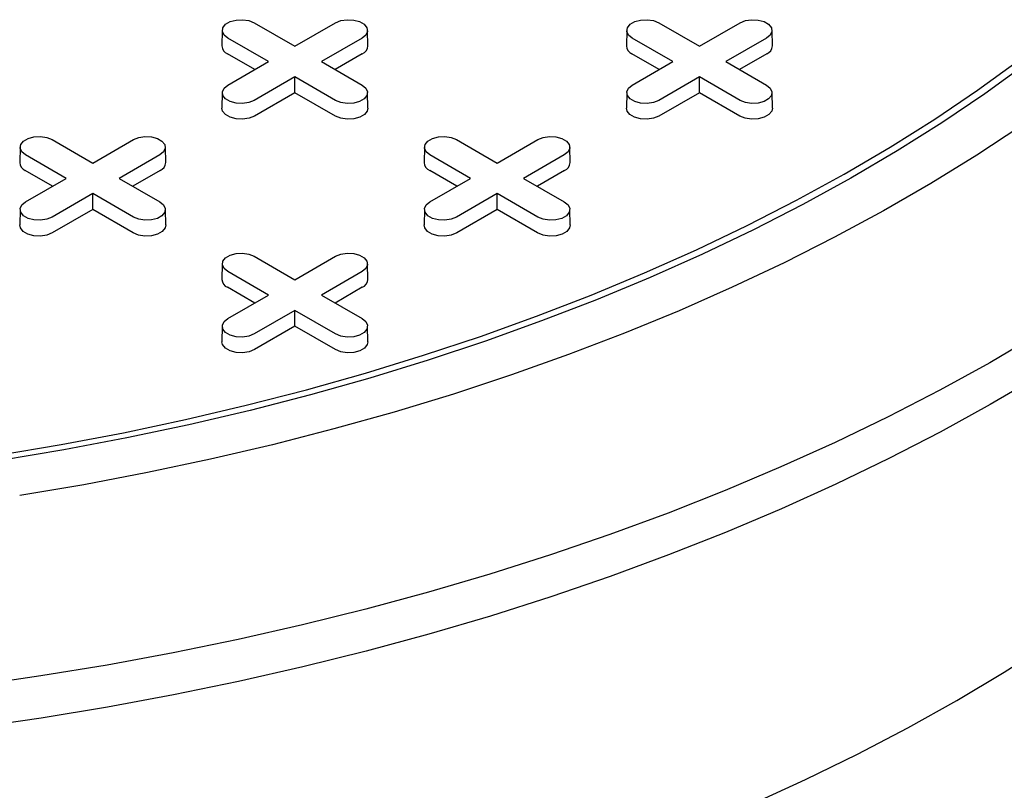
# Model space of a CAD drawing. Units: inches. Extents: x 0.3 to 10.6, y 0.4 to 8.2.
# Drawn here: x 2.3 to 2.5, y 3.1 to 3.2 of the extents above; entities that cross this region are included whole.
import ezdxf

# ---------------------------------------------------------------- set-up
doc = ezdxf.new("R2010")
doc.units = ezdxf.units.IN
doc.header["$MEASUREMENT"] = 0

msp = doc.modelspace()

# ---------------------------------------------------------------- linework, layer by layer
at = {"color": 7, "linetype": 'Continuous', "lineweight": 25}
for p, q in [((2.368987950510934, 3.167013062879873), (2.37402809918417, 3.164103446983709)), ((2.37402809918417, 3.164103446983709), (2.379068247857406, 3.167013062879873)), ((2.419097879886359, 3.167013062879873), (2.424138028559595, 3.164103446983709)), ((2.424138028559595, 3.164103446983709), (2.429178177232831, 3.167013062879873)), ((2.365025979717196, 3.166082167348243), (2.364984750420124, 3.164153624527522)), ((2.383071447948217, 3.164153624527522), (2.383030218651145, 3.166082167348243)), ((2.415135909092621, 3.166082167348243), (2.415094679795549, 3.164153624527522)), ((2.433181377323642, 3.164153624527523), (2.43314014802657, 3.166082167348243)), ((2.370745748697195, 3.16220858638082), (2.36570560002396, 3.165118202276985)), ((2.382350598344381, 3.165118202276959), (2.377310449671145, 3.16220858638082)), ((2.42085567807262, 3.16220858638082), (2.415815529399385, 3.165118202276985)), ((2.432460527719806, 3.165118202276959), (2.42742037904657, 3.16220858638082)), ((2.3690459904845, 3.161227336851114), (2.365676444288267, 3.163172534465511)), ((2.365705600023959, 3.159298970484673), (2.370745748697195, 3.16220858638082)), ((2.377310449671145, 3.16220858638082), (2.382350598344381, 3.159298970484698)), ((2.382379754080074, 3.163172534465502), (2.37901020788385, 3.161227336851117)), ((2.419155919859925, 3.161227336851114), (2.415786373663691, 3.163172534465511)), ((2.415815529399384, 3.159298970484673), (2.42085567807262, 3.16220858638082)), ((2.42742037904657, 3.16220858638082), (2.432460527719805, 3.159298970484698)), ((2.432489683455499, 3.163172534465502), (2.429120137259274, 3.161227336851117)), ((2.37402809918417, 3.160313725777932), (2.368987950510934, 3.15740410988181)), ((2.379068247857406, 3.157404109881784), (2.37402809918417, 3.160313725777932)), ((2.37402809918417, 3.158351226718517), (2.37402809918417, 3.160313725777932)), ((2.424138028559595, 3.160313725777932), (2.419097879886359, 3.15740410988181)), ((2.42917817723283, 3.157404109881784), (2.424138028559595, 3.160313725777932)), ((2.424138028559595, 3.158351226718517), (2.424138028559595, 3.160313725777932)), ((2.365025979717196, 3.158368074953068), (2.364984750420123, 3.156439532132347)), ((2.37402809918417, 3.158351226718517), (2.369017106246627, 3.155458442070335)), ((2.379039092121713, 3.155458442070327), (2.37402809918417, 3.158351226718517)), ((2.383071447948217, 3.156439532132347), (2.383030218651145, 3.158368074953068)), ((2.415135909092621, 3.158368074953068), (2.415094679795548, 3.156439532132347)), ((2.424138028559595, 3.158351226718517), (2.419127035622052, 3.155458442070335)), ((2.429149021497137, 3.155458442070327), (2.424138028559595, 3.158351226718517)), ((2.433181377323642, 3.156439532132347), (2.43314014802657, 3.158368074953068)), ((2.343932985823223, 3.15254913963892), (2.348973134496458, 3.149639523742756)), ((2.348973134496458, 3.149639523742756), (2.354013283169694, 3.15254913963892)), ((2.394042915198647, 3.15254913963892), (2.399083063871882, 3.149639523742756)), ((2.399083063871882, 3.149639523742756), (2.404123212545119, 3.15254913963892)), ((2.339971015029483, 3.15161824410729), (2.339929785732411, 3.149689701286569)), ((2.358016483260506, 3.149689701286569), (2.357975253963434, 3.15161824410729)), ((2.390080944404907, 3.15161824410729), (2.390039715107835, 3.149689701286569)), ((2.40812641263593, 3.149689701286569), (2.408085183338858, 3.151618244107289)), ((2.345690784009483, 3.147744663139867), (2.340650635336248, 3.150654279036031)), ((2.357295633656669, 3.150654279036006), (2.352255484983434, 3.147744663139867)), ((2.395800713384908, 3.147744663139867), (2.390760564711672, 3.150654279036031)), ((2.407405563032094, 3.150654279036006), (2.402365414358858, 3.147744663139867)), ((2.343991025796789, 3.146763413610161), (2.340621479600554, 3.148708611224558)), ((2.357324789392362, 3.148708611224549), (2.353955243196138, 3.146763413610163)), ((2.394100955172213, 3.146763413610161), (2.390731408975978, 3.148708611224557)), ((2.407434718767786, 3.148708611224548), (2.404065172571562, 3.146763413610163)), ((2.340650635336248, 3.14483504724372), (2.345690784009483, 3.147744663139867)), ((2.352255484983434, 3.147744663139867), (2.357295633656669, 3.144835047243745)), ((2.390760564711671, 3.144835047243719), (2.395800713384908, 3.147744663139867)), ((2.402365414358858, 3.147744663139867), (2.407405563032093, 3.144835047243744)), ((2.348973134496458, 3.145849802536979), (2.343932985823222, 3.142940186640856)), ((2.354013283169694, 3.142940186640831), (2.348973134496458, 3.145849802536979)), ((2.348973134496458, 3.143887303477564), (2.348973134496458, 3.145849802536979)), ((2.399083063871883, 3.145849802536978), (2.394042915198646, 3.142940186640856)), ((2.404123212545118, 3.14294018664083), (2.399083063871883, 3.145849802536978)), ((2.399083063871882, 3.143887303477563), (2.399083063871883, 3.145849802536978)), ((2.339971015029484, 3.143904151712114), (2.339929785732412, 3.141975608891394)), ((2.348973134496458, 3.143887303477564), (2.343962141558916, 3.140994518829382)), ((2.353984127434001, 3.140994518829373), (2.348973134496458, 3.143887303477564)), ((2.358016483260506, 3.141975608891394), (2.357975253963434, 3.143904151712114)), ((2.390080944404908, 3.143904151712114), (2.390039715107836, 3.141975608891394)), ((2.399083063871882, 3.143887303477563), (2.39407207093434, 3.140994518829382)), ((2.404094056809425, 3.140994518829373), (2.399083063871882, 3.143887303477563)), ((2.40812641263593, 3.141975608891394), (2.408085183338857, 3.143904151712114)), ((2.368987950510935, 3.138085216397966), (2.374028099184171, 3.135175600501803)), ((2.374028099184171, 3.135175600501803), (2.379068247857406, 3.138085216397966)), ((2.365025979717196, 3.137154320866335), (2.364984750420123, 3.135225778045616)), ((2.383071447948218, 3.135225778045616), (2.383030218651146, 3.137154320866335)), ((2.370745748697195, 3.133280739898913), (2.36570560002396, 3.136190355795077)), ((2.382350598344381, 3.136190355795052), (2.377310449671146, 3.133280739898914)), ((2.3690459904845, 3.132299490369207), (2.365676444288266, 3.134244687983604)), ((2.382379754080075, 3.134244687983595), (2.37901020788385, 3.13229949036921)), ((2.365705600023959, 3.130371124002766), (2.370745748697195, 3.133280739898913)), ((2.377310449671146, 3.133280739898914), (2.382350598344381, 3.130371124002791)), ((2.374028099184171, 3.131385879296025), (2.368987950510934, 3.128476263399903)), ((2.379068247857406, 3.128476263399877), (2.374028099184171, 3.131385879296025)), ((2.37402809918417, 3.12942338023661), (2.374028099184171, 3.131385879296025)), ((2.365025979717196, 3.12944022847116), (2.364984750420124, 3.12751168565044)), ((2.37402809918417, 3.12942338023661), (2.369017106246628, 3.126530595588429)), ((2.379039092121713, 3.12653059558842), (2.37402809918417, 3.12942338023661)), ((2.383071447948218, 3.12751168565044), (2.383030218651146, 3.12944022847116))]:
    msp.add_line(p, q, dxfattribs=at)
at = {"color": 7, "linetype": 'Continuous', "lineweight": 25, "flags": 128}
for points in [[(2.36570560002396, 3.165118202276985), (2.365243260009725, 3.165499379562942), (2.365034634980151, 3.165948855319568), (2.365104888192781, 3.166412416137057), (2.365445546073345, 3.166834149739393), (2.366015520253872, 3.167163188830007), (2.366746063436268, 3.167359846438472), (2.367549061331066, 3.16740040275485), (2.368327660541168, 3.167279966088838), (2.368987950510934, 3.167013062879873)], [(2.379068247857406, 3.167013062879873), (2.379728537827172, 3.167279966088894), (2.380507137037273, 3.167400402754895), (2.381310134932072, 3.167359846438502), (2.382040678114468, 3.167163188830017), (2.382610652294995, 3.166834149739383), (2.382951310175559, 3.166412416137028), (2.383021563388189, 3.165948855319522), (2.382812938358615, 3.165499379562886), (2.382350598344381, 3.165118202276959)], [(2.415815529399385, 3.165118202276985), (2.41535318938515, 3.165499379562942), (2.415144564355576, 3.165948855319568), (2.415214817568206, 3.166412416137058), (2.41555547544877, 3.166834149739393), (2.416125449629297, 3.167163188830008), (2.416855992811693, 3.167359846438472), (2.417658990706492, 3.16740040275485), (2.418437589916593, 3.167279966088838), (2.419097879886359, 3.167013062879873)], [(2.429178177232831, 3.167013062879873), (2.429838467202597, 3.167279966088894), (2.430617066412698, 3.167400402754896), (2.431420064307497, 3.167359846438502), (2.432150607489893, 3.167163188830017), (2.43272058167042, 3.166834149739383), (2.433061239550984, 3.166412416137028), (2.433131492763614, 3.165948855319522), (2.43292286773404, 3.165499379562886), (2.432460527719806, 3.165118202276959)], [(2.337236044979854, 3.113440307333692), (2.345059302718933, 3.114760726016351), (2.352800380507249, 3.116233740573157), (2.360450349896984, 3.117857652050302), (2.36800038752344, 3.119630587451636), (2.375441785281776, 3.121550501898959), (2.382765960370812, 3.123615180990554), (2.389964465192312, 3.125822243355243), (2.397028997094316, 3.128169143399028), (2.403951407947305, 3.130653174241143), (2.410723713542136, 3.133271470836133), (2.417338102798911, 3.136021013278351), (2.423786946776164, 3.138898630285078), (2.430062807469977, 3.141901002854234), (2.436158446392862, 3.145024668092468), (2.442066832922531, 3.148266023209207), (2.447781152410914, 3.151621329672064), (2.453294814044077, 3.15508671751881), (2.458601458443968, 3.158658189820929), (2.463694965003238, 3.16233162729362)], [(2.464629446915489, 3.161914640768179), (2.459510873886931, 3.15822312535517), (2.454178114111055, 3.154634076909832), (2.448637318316313, 3.151151634989037), (2.442894877176904, 3.147779816191225), (2.436957413941872, 3.144522509523714), (2.430831776795942, 3.141383471917182), (2.424525030960919, 3.138366323892469), (2.41804445054677, 3.135474545384725), (2.411397510161763, 3.132711471729701), (2.404591876291367, 3.130080289816823), (2.397635398455833, 3.127584034413476), (2.390536100156673, 3.125225584664751), (2.38330216962247, 3.123007660772677), (2.375941950364688, 3.120932820858781), (2.368463931554392, 3.119003458013587), (2.360876738230955, 3.117221797536459), (2.353189121354065, 3.115589894368975), (2.345409947710492, 3.114109630724782), (2.337548189687265, 3.112782713918686)], [(2.368987950510934, 3.15740410988181), (2.368327660541168, 3.157137206672785), (2.367549061331066, 3.157016770006773), (2.366746063436268, 3.157057326323151), (2.366015520253872, 3.157253983931616), (2.365445546073345, 3.15758302302223), (2.365104888192781, 3.158004756624566), (2.365034634980151, 3.158468317442055), (2.365243260009725, 3.158917793198681), (2.365705600023959, 3.159298970484673)], [(2.382350598344381, 3.159298970484698), (2.382812938358615, 3.158917793198737), (2.383021563388189, 3.158468317442101), (2.382951310175559, 3.158004756624595), (2.382610652294995, 3.15758302302224), (2.382040678114468, 3.157253983931606), (2.381310134932072, 3.157057326323121), (2.380507137037273, 3.157016770006728), (2.379728537827172, 3.157137206672729), (2.379068247857406, 3.157404109881784)], [(2.419097879886359, 3.15740410988181), (2.418437589916593, 3.157137206672785), (2.417658990706492, 3.157016770006773), (2.416855992811693, 3.157057326323151), (2.416125449629297, 3.157253983931616), (2.41555547544877, 3.157583023022231), (2.415214817568206, 3.158004756624566), (2.415144564355576, 3.158468317442055), (2.41535318938515, 3.158917793198681), (2.415815529399384, 3.159298970484673)], [(2.432460527719805, 3.159298970484698), (2.43292286773404, 3.158917793198737), (2.433131492763614, 3.158468317442101), (2.433061239550984, 3.158004756624595), (2.43272058167042, 3.15758302302224), (2.432150607489893, 3.157253983931606), (2.431420064307497, 3.157057326323121), (2.430617066412698, 3.157016770006728), (2.429838467202597, 3.157137206672729), (2.42917817723283, 3.157404109881784)], [(2.369017106246627, 3.155458442070335), (2.368345086121952, 3.155186797283928), (2.367552654974725, 3.155064221041652), (2.366735391696338, 3.155105497847359), (2.365991870299688, 3.1553056491091), (2.365411770438417, 3.155640533630791), (2.365065060717157, 3.156069759396747), (2.364984750420123, 3.156439532132347)], [(2.383071447948217, 3.156439532132347), (2.382991137651183, 3.156069759396757), (2.382644427929923, 3.155640533630795), (2.382064328068652, 3.155305649109097), (2.381320806672002, 3.15510549784735), (2.380503543393615, 3.155064221041638), (2.379711112246388, 3.15518679728391), (2.379039092121713, 3.155458442070327)], [(2.419127035622052, 3.155458442070335), (2.418455015497377, 3.155186797283928), (2.41766258435015, 3.155064221041652), (2.416845321071763, 3.155105497847359), (2.416101799675113, 3.1553056491091), (2.415521699813842, 3.155640533630792), (2.415174990092582, 3.156069759396747), (2.415094679795548, 3.156439532132347)], [(2.433181377323642, 3.156439532132347), (2.433101067026608, 3.156069759396757), (2.432754357305347, 3.155640533630795), (2.432174257444077, 3.155305649109097), (2.431430736047426, 3.15510549784735), (2.43061347276904, 3.155064221041638), (2.429821041621813, 3.15518679728391), (2.429149021497137, 3.155458442070327)], [(2.463965560034046, 3.154213876915926), (2.458499194511124, 3.150606643070914), (2.452827600384869, 3.147106591859069), (2.446957079931141, 3.143717612537585), (2.440894156472749, 3.140443470940562), (2.434645567130738, 3.13728780529441), (2.428218255338097, 3.134254122175057), (2.421619363124219, 3.131345792611432), (2.414856223178673, 3.128566048339585), (2.407936350703122, 3.12591797821158), (2.400867435060428, 3.12340452476316), (2.393657331230235, 3.121028480944004), (2.38631405108051, 3.118792487014198), (2.378845754464758, 3.11669902761038), (2.371260740154791, 3.114750428984812), (2.363567436619135, 3.112948856420447), (2.355774392657308, 3.111296311824866), (2.347890267900402, 3.10979463150576), (2.339923823188493, 3.108445484130422)], [(2.340650635336248, 3.150654279036031), (2.340188295322013, 3.151035456321989), (2.339979670292439, 3.151484932078615), (2.340049923505069, 3.151948492896105), (2.340390581385633, 3.15237022649844), (2.340960555566161, 3.152699265589054), (2.341691098748557, 3.152895923197519), (2.342494096643355, 3.152936479513897), (2.343272695853457, 3.152816042847885), (2.343932985823223, 3.15254913963892)], [(2.354013283169694, 3.15254913963892), (2.35467357313946, 3.152816042847941), (2.355452172349562, 3.152936479513943), (2.35625517024436, 3.152895923197549), (2.356985713426756, 3.152699265589065), (2.357555687607284, 3.15237022649843), (2.357896345487847, 3.151948492896075), (2.357966598700477, 3.151484932078569), (2.357757973670903, 3.151035456321933), (2.357295633656669, 3.150654279036006)], [(2.390760564711672, 3.150654279036031), (2.390298224697438, 3.151035456321988), (2.390089599667863, 3.151484932078614), (2.390159852880493, 3.151948492896104), (2.390500510761057, 3.15237022649844), (2.391070484941585, 3.152699265589054), (2.391801028123981, 3.152895923197519), (2.392604026018779, 3.152936479513897), (2.393382625228881, 3.152816042847885), (2.394042915198647, 3.15254913963892)], [(2.404123212545119, 3.15254913963892), (2.404783502514884, 3.152816042847941), (2.405562101724986, 3.152936479513942), (2.406365099619785, 3.152895923197549), (2.40709564280218, 3.152699265589064), (2.407665616982707, 3.15237022649843), (2.408006274863272, 3.151948492896075), (2.408076528075902, 3.151484932078569), (2.407867903046327, 3.151035456321933), (2.407405563032094, 3.150654279036006)], [(2.343932985823222, 3.142940186640856), (2.343272695853456, 3.142673283431832), (2.342494096643355, 3.142552846765819), (2.341691098748557, 3.142593403082198), (2.340960555566161, 3.142790060690663), (2.340390581385633, 3.143119099781277), (2.340049923505069, 3.143540833383612), (2.339979670292439, 3.144004394201102), (2.340188295322013, 3.144453869957728), (2.340650635336248, 3.14483504724372)], [(2.357295633656669, 3.144835047243745), (2.357757973670903, 3.144453869957784), (2.357966598700477, 3.144004394201148), (2.357896345487847, 3.143540833383642), (2.357555687607283, 3.143119099781287), (2.356985713426756, 3.142790060690652), (2.35625517024436, 3.142593403082168), (2.355452172349562, 3.142552846765774), (2.35467357313946, 3.142673283431776), (2.354013283169694, 3.142940186640831)], [(2.394042915198646, 3.142940186640856), (2.393382625228881, 3.142673283431831), (2.392604026018779, 3.142552846765819), (2.391801028123981, 3.142593403082198), (2.391070484941585, 3.142790060690662), (2.390500510761057, 3.143119099781277), (2.390159852880493, 3.143540833383612), (2.390089599667863, 3.144004394201102), (2.390298224697438, 3.144453869957728), (2.390760564711671, 3.144835047243719)], [(2.407405563032093, 3.144835047243744), (2.407867903046327, 3.144453869957784), (2.408076528075902, 3.144004394201147), (2.408006274863271, 3.143540833383642), (2.407665616982707, 3.143119099781287), (2.40709564280218, 3.142790060690652), (2.406365099619785, 3.142593403082168), (2.405562101724986, 3.142552846765774), (2.404783502514884, 3.142673283431775), (2.404123212545118, 3.14294018664083)], [(2.343962141558916, 3.140994518829382), (2.343290121434241, 3.140722874042975), (2.342497690287013, 3.140600297800699), (2.341680427008627, 3.140641574606406), (2.340936905611977, 3.140841725868147), (2.340356805750706, 3.141176610389838), (2.340010096029446, 3.141605836155794), (2.339929785732412, 3.141975608891394)], [(2.358016483260506, 3.141975608891394), (2.357936172963471, 3.141605836155803), (2.357589463242211, 3.141176610389842), (2.35700936338094, 3.140841725868144), (2.35626584198429, 3.140641574606397), (2.355448578705904, 3.140600297800685), (2.354656147558676, 3.140722874042958), (2.353984127434001, 3.140994518829373)], [(2.39407207093434, 3.140994518829382), (2.393400050809665, 3.140722874042974), (2.392607619662437, 3.140600297800698), (2.391790356384051, 3.140641574606406), (2.391046834987401, 3.140841725868147), (2.39046673512613, 3.141176610389838), (2.39012002540487, 3.141605836155793), (2.390039715107836, 3.141975608891394)], [(2.40812641263593, 3.141975608891394), (2.408046102338895, 3.141605836155803), (2.407699392617635, 3.141176610389841), (2.407119292756364, 3.140841725868143), (2.406375771359714, 3.140641574606397), (2.405558508081328, 3.140600297800685), (2.4047660769341, 3.140722874042957), (2.404094056809425, 3.140994518829373)], [(2.36570560002396, 3.136190355795077), (2.365243260009725, 3.136571533081035), (2.365034634980151, 3.137021008837661), (2.365104888192781, 3.13748456965515), (2.365445546073345, 3.137906303257486), (2.366015520253873, 3.1382353423481), (2.366746063436269, 3.138431999956565), (2.367549061331067, 3.138472556272943), (2.368327660541169, 3.138352119606932), (2.368987950510935, 3.138085216397966)], [(2.379068247857406, 3.138085216397966), (2.379728537827172, 3.138352119606987), (2.380507137037274, 3.138472556272989), (2.381310134932072, 3.138431999956595), (2.382040678114469, 3.138235342348111), (2.382610652294996, 3.137906303257476), (2.38295131017556, 3.137484569655121), (2.38302156338819, 3.137021008837616), (2.382812938358616, 3.136571533080979), (2.382350598344381, 3.136190355795052)], [(2.368987950510934, 3.128476263399903), (2.368327660541169, 3.128209360190878), (2.367549061331067, 3.128088923524866), (2.366746063436269, 3.128129479841244), (2.366015520253873, 3.128326137449709), (2.365445546073345, 3.128655176540323), (2.365104888192782, 3.129076910142659), (2.365034634980152, 3.129540470960148), (2.365243260009726, 3.129989946716774), (2.365705600023959, 3.130371124002766)], [(2.382350598344381, 3.130371124002791), (2.382812938358615, 3.12998994671683), (2.38302156338819, 3.129540470960193), (2.38295131017556, 3.129076910142688), (2.382610652294995, 3.128655176540334), (2.382040678114468, 3.128326137449699), (2.381310134932072, 3.128129479841214), (2.380507137037274, 3.128088923524821), (2.379728537827172, 3.128209360190822), (2.379068247857406, 3.128476263399877)], [(2.466110085593476, 3.128430804057009), (2.460107510218907, 3.124909309348831), (2.453911531450062, 3.12150127744403), (2.44752858153612, 3.118210246332524), (2.440965286827148, 3.115039632541862), (2.434228460895071, 3.111992727590415), (2.427325097460279, 3.109072694570344), (2.420262363131219, 3.106282564863887), (2.413047589964498, 3.103625234996382), (2.405688267853237, 3.101103463629294), (2.39819203675157, 3.098719868696351), (2.390566678743347, 3.096476924685783), (2.38282010996331, 3.094376960071478), (2.374960372379082, 3.092422154895713), (2.366995625442541, 3.090614538505981), (2.358934137619227, 3.088955987448259), (2.350784277804571, 3.087448223518904), (2.342554506635875, 3.086092811977203), (2.33425336770904, 3.084891159920417)], [(2.369017106246628, 3.126530595588429), (2.368345086121953, 3.126258950802021), (2.367552654974725, 3.126136374559745), (2.366735391696339, 3.126177651365452), (2.365991870299689, 3.126377802627193), (2.365411770438418, 3.126712687148884), (2.365065060717158, 3.12714191291484), (2.364984750420124, 3.12751168565044)], [(2.383071447948218, 3.12751168565044), (2.382991137651183, 3.127141912914849), (2.382644427929923, 3.126712687148888), (2.382064328068652, 3.12637780262719), (2.381320806672002, 3.126177651365443), (2.380503543393616, 3.126136374559731), (2.379711112246388, 3.126258950802004), (2.379039092121713, 3.12653059558842)], [(2.466189690218539, 3.123243454214377), (2.460184630038055, 3.119720501760093), (2.453986086402678, 3.116311059077867), (2.447600494224258, 3.11301866562219), (2.441034482595881, 3.109846739334908), (2.434294867909999, 3.106798573096934), (2.427388646782098, 3.103877331309815), (2.420322988787288, 3.101086046610648), (2.413105229017332, 3.098427616723809), (2.405742860465842, 3.095904801452727), (2.398243526249559, 3.093520219814842), (2.390615011673782, 3.091276347322715), (2.382865236150186, 3.089175513414122), (2.375002244975422, 3.087219899033781), (2.367034200979027, 3.085411534369247), (2.358969376049326, 3.083752296743307), (2.350816142546111, 3.082243908665068), (2.34258296460902, 3.080887936041763), (2.334278389370635, 3.079685786553134)], [(2.430700920219814, 3.07023634063711), (2.437306874952695, 3.073262978436985), (2.443737751252538, 3.076412771153465), (2.449986662775926, 3.079682345909614), (2.456046918031881, 3.083068201562892), (2.461912027547282, 3.086566712454257), (2.467575710815956, 3.090174132290618)]]:
    msp.add_lwpolyline(points, dxfattribs=at)
at = {"color": 7, "linetype": 'Continuous', "lineweight": 25}
for centre, radius, start, end in [((2.366102084063582, 3.164206997579983), 0.001118607685264198, 182.7348392179058, 247.6348137530583), ((2.381954114304776, 3.164206997579961), 0.001118607685246791, 292.3651862463987, 357.2651607831689), ((2.416212013439006, 3.164206997579982), 0.001118607685263733, 182.7348392178842, 247.6348137530497), ((2.432064043680202, 3.16420699757996), 0.001118607685245462, 292.3651862463529, 357.2651607832338), ((2.341047119375874, 3.149743074339033), 0.001118607685269855, 182.7348392180519, 247.6348137528838), ((2.356899149617066, 3.149743074339008), 0.001118607685245704, 292.3651862463232, 357.2651607831884), ((2.391157048751295, 3.14974307433903), 0.001118607685266619, 182.7348392179458, 247.6348137529878), ((2.407009078992489, 3.149743074339007), 0.001118607685245873, 292.3651862463443, 357.2651607832123), ((2.366102084063583, 3.135279151098077), 0.001118607685266039, 182.7348392179242, 247.6348137530001), ((2.38195411430478, 3.135279151098052), 0.001118607685243216, 292.3651862462526, 357.2651607832966)]:
    msp.add_arc(centre, radius, start, end, dxfattribs=at)
msp.add_ellipse((1.785904561414604, 2.913584229561658), major_axis=(0.7792906077240918, -0.2566477594816372), ratio=0.4829387336846278, start_param=3.299255018573917, end_param=5.875901853532317, dxfattribs=at)

doc.saveas('drawing.dxf')
